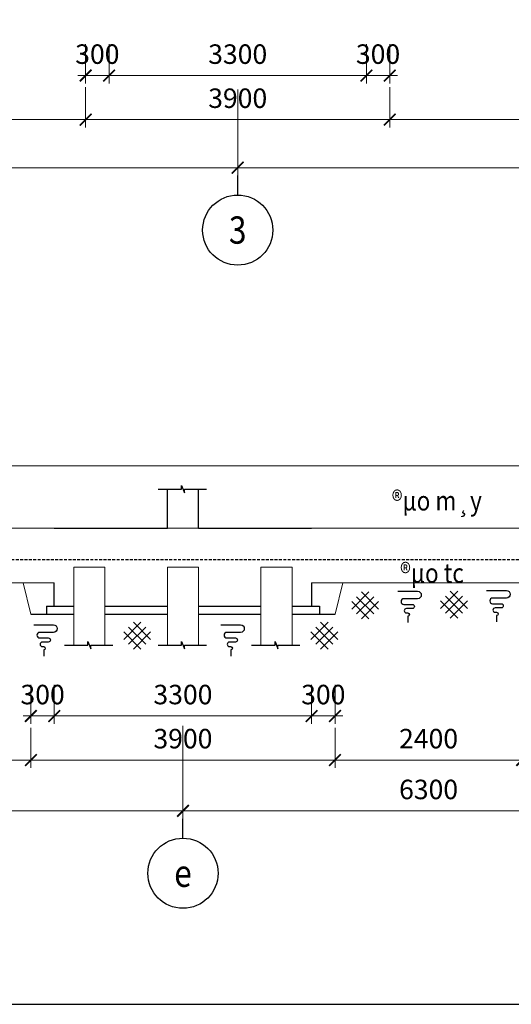
# Model space of a CAD drawing. Units: millimetres. Extents: x 3182256 to 4096272, y -2815809 to -2620154.
# Drawn here: x 3446955 to 3454205, y -2768106 to -2753577 of the extents above; entities that cross this region are included whole.
import ezdxf
from ezdxf.enums import TextEntityAlignment as Align

# ---------------------------------------------------------------- set-up
doc = ezdxf.new("R2010")
doc.units = ezdxf.units.MM
doc.header["$MEASUREMENT"] = 0
doc.linetypes.add('HIDDEN', pattern=[0.375, 0.25, -0.125])
doc.layers.get('0').update_dxf_attribs({"linetype": 'CONTINUOUS', "lineweight": 0})
doc.layers.get('Defpoints').update_dxf_attribs({"color": 2, "linetype": 'CONTINUOUS'})
doc.layers.add('DIMENSION_LINE', color=1, linetype='CONTINUOUS')
doc.layers.add('THAY', color=7, linetype='CONTINUOUS')
for name, color, linetype, lineweight in [('HIDDEN_LINE', 7, 'HIDDEN', 25), ('SECTION_LINE', 7, 'CONTINUOUS', 25), ('TEXT_LINE 01', 2, 'CONTINUOUS', 25)]:
    doc.layers.add(name, color=color, linetype=linetype, lineweight=lineweight)
doc.styles.add('VNSIMPLI', font='vnsimli.shx', dxfattribs={"width": 0.85})
doc.dimstyles.new('1-100', dxfattribs={"dimscale": 100, "dimtxt": 2.5, "dimasz": 1.5, "dimexe": 1, "dimexo": 1.5, "dimgap": 1.5, "dimtad": 1, "dimdec": 0, "dimzin": 0, "dimdsep": 46, "dimtxsty": 'VNSIMPLI', "dimblk": 'ARCHTICK', "dimcen": 0.09, "dimdle": 1, "dimclrd": 256, "dimclre": 256, "dimclrt": 2, "dimadec": 0, "dimazin": 0, "dimtfac": 1, "dimtdec": 0, "dimtix": 1, "dimtofl": 0, "dimtmove": 2, "dimatfit": 3, "dimldrblk": 'ARCHTICK', "dimfxl": 1, "dimtolj": 1, "dimtzin": 0, "dimarcsym": 0})

# ---------------------------------------------------------------- blocks, each defined once
blk = doc.blocks.new('_ArchTick')
at = {"color": 0, "linetype": 'ByBlock', "const_width": 0.15}
blk.add_lwpolyline([(-0.5, -0.5), (0.5, 0.5)], dxfattribs=at)
blk = doc.blocks.new('*D528')
at = {"layer": 'Defpoints', "color": 0, "transparency": 16777216}
for p in [(3444403.872, -2763880.681), (3450703.872, -2763880.681), (3450703.872, -2765120.2)]:
    blk.add_point(p, dxfattribs=at)
at = {"layer": 'DIMENSION_LINE', "lineweight": -2, "transparency": 16777216}
for p, q in [((3444403.872, -2764030.681), (3444403.872, -2765220.2)), ((3450703.872, -2764030.681), (3450703.872, -2765220.2)), ((3444303.872, -2765120.2), (3450803.872, -2765120.2))]:
    blk.add_line(p, q, dxfattribs=at)
at = {"layer": 'DIMENSION_LINE', "lineweight": -2, "transparency": 16777216, "xscale": 150, "yscale": 150, "zscale": 150, "rotation": 180}
blk.add_blockref('_ArchTick', (3444403.872, -2765120.2), dxfattribs=at)
at = {"layer": 'DIMENSION_LINE', "lineweight": -2, "transparency": 16777216, "xscale": 150, "yscale": 150, "zscale": 150}
blk.add_blockref('_ArchTick', (3450703.872, -2765120.2), dxfattribs=at)
at = {"layer": 'DIMENSION_LINE', "color": 2, "transparency": 16777216, "insert": (3447553.872, -2764845.2), "char_height": 250, "attachment_point": 5, "style": 'VNSIMPLI'}
blk.add_mtext('\\A1;6300', dxfattribs=at)
blk = doc.blocks.new('*D529')
at = {"layer": 'Defpoints', "color": 0, "transparency": 16777216}
for p in [(3450703.872, -2763880.681), (3457003.872, -2763880.681), (3457003.872, -2765120.2)]:
    blk.add_point(p, dxfattribs=at)
at = {"layer": 'DIMENSION_LINE', "lineweight": -2, "transparency": 16777216}
for p, q in [((3450703.872, -2764030.681), (3450703.872, -2765220.2)), ((3457003.872, -2764030.681), (3457003.872, -2765220.2)), ((3450603.872, -2765120.2), (3457103.872, -2765120.2))]:
    blk.add_line(p, q, dxfattribs=at)
at = {"layer": 'DIMENSION_LINE', "lineweight": -2, "transparency": 16777216, "xscale": 150, "yscale": 150, "zscale": 150, "rotation": 180}
blk.add_blockref('_ArchTick', (3450703.872, -2765120.2), dxfattribs=at)
at = {"layer": 'DIMENSION_LINE', "lineweight": -2, "transparency": 16777216, "xscale": 150, "yscale": 150, "zscale": 150}
blk.add_blockref('_ArchTick', (3457003.872, -2765120.2), dxfattribs=at)
at = {"layer": 'DIMENSION_LINE', "color": 2, "transparency": 16777216, "insert": (3453853.872, -2764845.2), "char_height": 250, "attachment_point": 5, "style": 'VNSIMPLI'}
blk.add_mtext('\\A1;6300', dxfattribs=at)
blk = doc.blocks.new('Truc chi tiet')
at = {"layer": 'DIMENSION_LINE'}
blk.add_line((260763, 44021), (260763, 44271), dxfattribs=at)
blk.add_circle((260763, 43571), 450, dxfattribs=at)
blk = doc.blocks.new('*D537')
at = {"layer": 'Defpoints', "color": 0, "transparency": 16777216}
for p in [(3448753.872, -2763902.637), (3452653.872, -2763902.637), (3452653.872, -2764468.3)]:
    blk.add_point(p, dxfattribs=at)
at = {"layer": 'DIMENSION_LINE', "lineweight": -2, "transparency": 16777216}
for p, q in [((3448753.872, -2764052.637), (3448753.872, -2764568.3)), ((3452653.872, -2764052.637), (3452653.872, -2764568.3)), ((3448653.872, -2764468.3), (3452753.872, -2764468.3))]:
    blk.add_line(p, q, dxfattribs=at)
at = {"layer": 'DIMENSION_LINE', "lineweight": -2, "transparency": 16777216, "xscale": 150, "yscale": 150, "zscale": 150, "rotation": 180}
blk.add_blockref('_ArchTick', (3448753.872, -2764468.3), dxfattribs=at)
at = {"layer": 'DIMENSION_LINE', "lineweight": -2, "transparency": 16777216, "xscale": 150, "yscale": 150, "zscale": 150}
blk.add_blockref('_ArchTick', (3452653.872, -2764468.3), dxfattribs=at)
at = {"layer": 'DIMENSION_LINE', "color": 2, "transparency": 16777216, "insert": (3450703.872, -2764193.3), "char_height": 250, "attachment_point": 5, "style": 'VNSIMPLI'}
blk.add_mtext('\\A1;3900', dxfattribs=at)
blk = doc.blocks.new('*D538')
at = {"layer": 'Defpoints', "color": 0, "transparency": 16777216}
for p in [(3448753.872, -2763351.005), (3449053.872, -2763351.005), (3449053.872, -2763902.637)]:
    blk.add_point(p, dxfattribs=at)
at = {"layer": 'DIMENSION_LINE', "lineweight": -2, "transparency": 16777216}
for p, q in [((3448753.872, -2763501.005), (3448753.872, -2764002.637)), ((3449053.872, -2763501.005), (3449053.872, -2764002.637)), ((3448653.872, -2763902.637), (3449153.872, -2763902.637))]:
    blk.add_line(p, q, dxfattribs=at)
at = {"layer": 'DIMENSION_LINE', "lineweight": -2, "transparency": 16777216, "xscale": 150, "yscale": 150, "zscale": 150, "rotation": 180}
blk.add_blockref('_ArchTick', (3448753.872, -2763902.637), dxfattribs=at)
at = {"layer": 'DIMENSION_LINE', "lineweight": -2, "transparency": 16777216, "xscale": 150, "yscale": 150, "zscale": 150}
blk.add_blockref('_ArchTick', (3449053.872, -2763902.637), dxfattribs=at)
at = {"layer": 'DIMENSION_LINE', "color": 2, "transparency": 16777216, "insert": (3448903.872, -2763627.637), "char_height": 250, "attachment_point": 5, "style": 'VNSIMPLI'}
blk.add_mtext('\\A1;300', dxfattribs=at)
blk = doc.blocks.new('*D539')
at = {"layer": 'Defpoints', "color": 0, "transparency": 16777216}
for p in [(3449053.872, -2763351.005), (3452353.872, -2763351.005), (3452353.872, -2763902.637)]:
    blk.add_point(p, dxfattribs=at)
at = {"layer": 'DIMENSION_LINE', "lineweight": -2, "transparency": 16777216}
for p, q in [((3449053.872, -2763501.005), (3449053.872, -2764002.637)), ((3452353.872, -2763501.005), (3452353.872, -2764002.637)), ((3448953.872, -2763902.637), (3452453.872, -2763902.637))]:
    blk.add_line(p, q, dxfattribs=at)
at = {"layer": 'DIMENSION_LINE', "lineweight": -2, "transparency": 16777216, "xscale": 150, "yscale": 150, "zscale": 150, "rotation": 180}
blk.add_blockref('_ArchTick', (3449053.872, -2763902.637), dxfattribs=at)
at = {"layer": 'DIMENSION_LINE', "lineweight": -2, "transparency": 16777216, "xscale": 150, "yscale": 150, "zscale": 150}
blk.add_blockref('_ArchTick', (3452353.872, -2763902.637), dxfattribs=at)
at = {"layer": 'DIMENSION_LINE', "color": 2, "transparency": 16777216, "insert": (3450703.872, -2763627.637), "char_height": 250, "attachment_point": 5, "style": 'VNSIMPLI'}
blk.add_mtext('\\A1;3300', dxfattribs=at)
blk = doc.blocks.new('*D540')
at = {"layer": 'Defpoints', "color": 0, "transparency": 16777216}
for p in [(3452353.872, -2763351.005), (3452653.872, -2763351.005), (3452653.872, -2763902.637)]:
    blk.add_point(p, dxfattribs=at)
at = {"layer": 'DIMENSION_LINE', "lineweight": -2, "transparency": 16777216}
for p, q in [((3452353.872, -2763501.005), (3452353.872, -2764002.637)), ((3452653.872, -2763501.005), (3452653.872, -2764002.637)), ((3452253.872, -2763902.637), (3452753.872, -2763902.637))]:
    blk.add_line(p, q, dxfattribs=at)
at = {"layer": 'DIMENSION_LINE', "lineweight": -2, "transparency": 16777216, "xscale": 150, "yscale": 150, "zscale": 150, "rotation": 180}
blk.add_blockref('_ArchTick', (3452353.872, -2763902.637), dxfattribs=at)
at = {"layer": 'DIMENSION_LINE', "lineweight": -2, "transparency": 16777216, "xscale": 150, "yscale": 150, "zscale": 150}
blk.add_blockref('_ArchTick', (3452653.872, -2763902.637), dxfattribs=at)
at = {"layer": 'DIMENSION_LINE', "color": 2, "transparency": 16777216, "insert": (3452503.872, -2763627.637), "char_height": 250, "attachment_point": 5, "style": 'VNSIMPLI'}
blk.add_mtext('\\A1;300', dxfattribs=at)
blk = doc.blocks.new('*D556')
at = {"layer": 'Defpoints', "color": 0, "transparency": 16777216}
for p in [(3445753.872, -2763868.3), (3448753.872, -2763902.637), (3448753.872, -2764468.3)]:
    blk.add_point(p, dxfattribs=at)
at = {"layer": 'DIMENSION_LINE', "lineweight": -2, "transparency": 16777216}
for p, q in [((3445753.872, -2764018.3), (3445753.872, -2764568.3)), ((3448753.872, -2764052.637), (3448753.872, -2764568.3)), ((3445653.872, -2764468.3), (3448853.872, -2764468.3))]:
    blk.add_line(p, q, dxfattribs=at)
at = {"layer": 'DIMENSION_LINE', "lineweight": -2, "transparency": 16777216, "xscale": 150, "yscale": 150, "zscale": 150, "rotation": 180}
blk.add_blockref('_ArchTick', (3445753.872, -2764468.3), dxfattribs=at)
at = {"layer": 'DIMENSION_LINE', "lineweight": -2, "transparency": 16777216, "xscale": 150, "yscale": 150, "zscale": 150}
blk.add_blockref('_ArchTick', (3448753.872, -2764468.3), dxfattribs=at)
at = {"layer": 'DIMENSION_LINE', "color": 2, "transparency": 16777216, "insert": (3447253.872, -2764193.3), "char_height": 250, "attachment_point": 5, "style": 'VNSIMPLI'}
blk.add_mtext('\\A1;3000', dxfattribs=at)
blk = doc.blocks.new('*D557')
at = {"layer": 'Defpoints', "color": 0, "transparency": 16777216}
for p in [(3452653.872, -2763902.637), (3455053.872, -2763902.637), (3455053.872, -2764468.3)]:
    blk.add_point(p, dxfattribs=at)
at = {"layer": 'DIMENSION_LINE', "lineweight": -2, "transparency": 16777216}
for p, q in [((3452653.872, -2764052.637), (3452653.872, -2764568.3)), ((3455053.872, -2764052.637), (3455053.872, -2764568.3)), ((3452553.872, -2764468.3), (3455153.872, -2764468.3))]:
    blk.add_line(p, q, dxfattribs=at)
at = {"layer": 'DIMENSION_LINE', "lineweight": -2, "transparency": 16777216, "xscale": 150, "yscale": 150, "zscale": 150, "rotation": 180}
blk.add_blockref('_ArchTick', (3452653.872, -2764468.3), dxfattribs=at)
at = {"layer": 'DIMENSION_LINE', "lineweight": -2, "transparency": 16777216, "xscale": 150, "yscale": 150, "zscale": 150}
blk.add_blockref('_ArchTick', (3455053.872, -2764468.3), dxfattribs=at)
at = {"layer": 'DIMENSION_LINE', "color": 2, "transparency": 16777216, "insert": (3453853.872, -2764193.3), "char_height": 250, "attachment_point": 5, "style": 'VNSIMPLI'}
blk.add_mtext('\\A1;2400', dxfattribs=at)
blk = doc.blocks.new('*D567')
at = {"layer": 'Defpoints', "color": 0, "transparency": 16777216}
for p in [(3439563.033, -2753934.525), (3447563.033, -2753934.525), (3447563.033, -2755086.255)]:
    blk.add_point(p, dxfattribs=at)
at = {"layer": 'DIMENSION_LINE', "lineweight": -2, "transparency": 16777216}
for p, q in [((3439563.033, -2754084.525), (3439563.033, -2755186.255)), ((3447563.033, -2754084.525), (3447563.033, -2755186.255)), ((3439463.033, -2755086.255), (3447663.033, -2755086.255))]:
    blk.add_line(p, q, dxfattribs=at)
at = {"layer": 'DIMENSION_LINE', "lineweight": -2, "transparency": 16777216, "xscale": 150, "yscale": 150, "zscale": 150, "rotation": 180}
blk.add_blockref('_ArchTick', (3439563.033, -2755086.255), dxfattribs=at)
at = {"layer": 'DIMENSION_LINE', "lineweight": -2, "transparency": 16777216, "xscale": 150, "yscale": 150, "zscale": 150}
blk.add_blockref('_ArchTick', (3447563.033, -2755086.255), dxfattribs=at)
at = {"layer": 'DIMENSION_LINE', "color": 2, "transparency": 16777216, "insert": (3443563.033, -2754811.255), "char_height": 250, "attachment_point": 5, "style": 'VNSIMPLI'}
blk.add_mtext('\\A1;8000', dxfattribs=at)
blk = doc.blocks.new('*D568')
at = {"layer": 'Defpoints', "color": 0, "transparency": 16777216}
for p in [(3447563.033, -2753934.525), (3455563.033, -2753934.525), (3455563.033, -2755086.255)]:
    blk.add_point(p, dxfattribs=at)
at = {"layer": 'DIMENSION_LINE', "lineweight": -2, "transparency": 16777216}
for p, q in [((3447563.033, -2754084.525), (3447563.033, -2755186.255)), ((3455563.033, -2754084.525), (3455563.033, -2755186.255)), ((3447463.033, -2755086.255), (3455663.033, -2755086.255))]:
    blk.add_line(p, q, dxfattribs=at)
at = {"layer": 'DIMENSION_LINE', "lineweight": -2, "transparency": 16777216, "xscale": 150, "yscale": 150, "zscale": 150, "rotation": 180}
blk.add_blockref('_ArchTick', (3447563.033, -2755086.255), dxfattribs=at)
at = {"layer": 'DIMENSION_LINE', "lineweight": -2, "transparency": 16777216, "xscale": 150, "yscale": 150, "zscale": 150}
blk.add_blockref('_ArchTick', (3455563.033, -2755086.255), dxfattribs=at)
at = {"layer": 'DIMENSION_LINE', "color": 2, "transparency": 16777216, "insert": (3451563.033, -2754811.255), "char_height": 250, "attachment_point": 5, "style": 'VNSIMPLI'}
blk.add_mtext('\\A1;8000', dxfattribs=at)
blk = doc.blocks.new('*D580')
at = {"layer": 'Defpoints', "color": 0, "transparency": 16777216}
for p in [(3445613.033, -2753903.978), (3449513.033, -2753903.978), (3449513.033, -2754469.641)]:
    blk.add_point(p, dxfattribs=at)
at = {"layer": 'DIMENSION_LINE', "lineweight": -2, "transparency": 16777216}
for p, q in [((3445613.033, -2754053.978), (3445613.033, -2754569.641)), ((3449513.033, -2754053.978), (3449513.033, -2754569.641)), ((3445513.033, -2754469.641), (3449613.033, -2754469.641))]:
    blk.add_line(p, q, dxfattribs=at)
at = {"layer": 'DIMENSION_LINE', "lineweight": -2, "transparency": 16777216, "xscale": 150, "yscale": 150, "zscale": 150, "rotation": 180}
blk.add_blockref('_ArchTick', (3445613.033, -2754469.641), dxfattribs=at)
at = {"layer": 'DIMENSION_LINE', "lineweight": -2, "transparency": 16777216, "xscale": 150, "yscale": 150, "zscale": 150}
blk.add_blockref('_ArchTick', (3449513.033, -2754469.641), dxfattribs=at)
at = {"layer": 'DIMENSION_LINE', "color": 2, "transparency": 16777216, "insert": (3447563.033, -2754194.641), "char_height": 250, "attachment_point": 5, "style": 'VNSIMPLI'}
blk.add_mtext('\\A1;3900', dxfattribs=at)
blk = doc.blocks.new('*D581')
at = {"layer": 'Defpoints', "color": 0, "transparency": 16777216}
for p in [(3445613.033, -2753352.346), (3445913.033, -2753352.346), (3445913.033, -2753903.978)]:
    blk.add_point(p, dxfattribs=at)
at = {"layer": 'DIMENSION_LINE', "lineweight": -2, "transparency": 16777216}
for p, q in [((3445613.033, -2753502.346), (3445613.033, -2754003.978)), ((3445913.033, -2753502.346), (3445913.033, -2754003.978)), ((3445513.033, -2753903.978), (3446013.033, -2753903.978))]:
    blk.add_line(p, q, dxfattribs=at)
at = {"layer": 'DIMENSION_LINE', "lineweight": -2, "transparency": 16777216, "xscale": 150, "yscale": 150, "zscale": 150, "rotation": 180}
blk.add_blockref('_ArchTick', (3445613.033, -2753903.978), dxfattribs=at)
at = {"layer": 'DIMENSION_LINE', "lineweight": -2, "transparency": 16777216, "xscale": 150, "yscale": 150, "zscale": 150}
blk.add_blockref('_ArchTick', (3445913.033, -2753903.978), dxfattribs=at)
at = {"layer": 'DIMENSION_LINE', "color": 2, "transparency": 16777216, "insert": (3445763.033, -2753628.978), "char_height": 250, "attachment_point": 5, "style": 'VNSIMPLI'}
blk.add_mtext('\\A1;300', dxfattribs=at)
blk = doc.blocks.new('*D582')
at = {"layer": 'Defpoints', "color": 0, "transparency": 16777216}
for p in [(3445913.033, -2753352.346), (3449213.033, -2753352.346), (3449213.033, -2753903.978)]:
    blk.add_point(p, dxfattribs=at)
at = {"layer": 'DIMENSION_LINE', "lineweight": -2, "transparency": 16777216}
for p, q in [((3445913.033, -2753502.346), (3445913.033, -2754003.978)), ((3449213.033, -2753502.346), (3449213.033, -2754003.978)), ((3445813.033, -2753903.978), (3449313.033, -2753903.978))]:
    blk.add_line(p, q, dxfattribs=at)
at = {"layer": 'DIMENSION_LINE', "lineweight": -2, "transparency": 16777216, "xscale": 150, "yscale": 150, "zscale": 150, "rotation": 180}
blk.add_blockref('_ArchTick', (3445913.033, -2753903.978), dxfattribs=at)
at = {"layer": 'DIMENSION_LINE', "lineweight": -2, "transparency": 16777216, "xscale": 150, "yscale": 150, "zscale": 150}
blk.add_blockref('_ArchTick', (3449213.033, -2753903.978), dxfattribs=at)
at = {"layer": 'DIMENSION_LINE', "color": 2, "transparency": 16777216, "insert": (3447563.033, -2753628.978), "char_height": 250, "attachment_point": 5, "style": 'VNSIMPLI'}
blk.add_mtext('\\A1;3300', dxfattribs=at)
blk = doc.blocks.new('*D583')
at = {"layer": 'Defpoints', "color": 0, "transparency": 16777216}
for p in [(3449213.033, -2753352.346), (3449513.033, -2753352.346), (3449513.033, -2753903.978)]:
    blk.add_point(p, dxfattribs=at)
at = {"layer": 'DIMENSION_LINE', "lineweight": -2, "transparency": 16777216}
for p, q in [((3449213.033, -2753502.346), (3449213.033, -2754003.978)), ((3449513.033, -2753502.346), (3449513.033, -2754003.978)), ((3449113.033, -2753903.978), (3449613.033, -2753903.978))]:
    blk.add_line(p, q, dxfattribs=at)
at = {"layer": 'DIMENSION_LINE', "lineweight": -2, "transparency": 16777216, "xscale": 150, "yscale": 150, "zscale": 150, "rotation": 180}
blk.add_blockref('_ArchTick', (3449213.033, -2753903.978), dxfattribs=at)
at = {"layer": 'DIMENSION_LINE', "lineweight": -2, "transparency": 16777216, "xscale": 150, "yscale": 150, "zscale": 150}
blk.add_blockref('_ArchTick', (3449513.033, -2753903.978), dxfattribs=at)
at = {"layer": 'DIMENSION_LINE', "color": 2, "transparency": 16777216, "insert": (3449363.033, -2753628.978), "char_height": 250, "attachment_point": 5, "style": 'VNSIMPLI'}
blk.add_mtext('\\A1;300', dxfattribs=at)
blk = doc.blocks.new('*D603')
at = {"layer": 'Defpoints', "color": 0, "transparency": 16777216}
for p in [(3441513.033, -2753903.978), (3445613.033, -2753903.978), (3445613.033, -2754469.641)]:
    blk.add_point(p, dxfattribs=at)
at = {"layer": 'DIMENSION_LINE', "lineweight": -2, "transparency": 16777216}
for p, q in [((3441513.033, -2754053.978), (3441513.033, -2754569.641)), ((3445613.033, -2754053.978), (3445613.033, -2754569.641)), ((3441413.033, -2754469.641), (3445713.033, -2754469.641))]:
    blk.add_line(p, q, dxfattribs=at)
at = {"layer": 'DIMENSION_LINE', "lineweight": -2, "transparency": 16777216, "xscale": 150, "yscale": 150, "zscale": 150, "rotation": 180}
blk.add_blockref('_ArchTick', (3441513.033, -2754469.641), dxfattribs=at)
at = {"layer": 'DIMENSION_LINE', "lineweight": -2, "transparency": 16777216, "xscale": 150, "yscale": 150, "zscale": 150}
blk.add_blockref('_ArchTick', (3445613.033, -2754469.641), dxfattribs=at)
at = {"layer": 'DIMENSION_LINE', "color": 2, "transparency": 16777216, "insert": (3443563.033, -2754194.641), "char_height": 250, "attachment_point": 5, "style": 'VNSIMPLI'}
blk.add_mtext('\\A1;4100', dxfattribs=at)
blk = doc.blocks.new('*D604')
at = {"layer": 'Defpoints', "color": 0, "transparency": 16777216}
for p in [(3449513.033, -2753903.978), (3453613.033, -2753903.978), (3453613.033, -2754469.641)]:
    blk.add_point(p, dxfattribs=at)
at = {"layer": 'DIMENSION_LINE', "lineweight": -2, "transparency": 16777216}
for p, q in [((3449513.033, -2754053.978), (3449513.033, -2754569.641)), ((3453613.033, -2754053.978), (3453613.033, -2754569.641)), ((3449413.033, -2754469.641), (3453713.033, -2754469.641))]:
    blk.add_line(p, q, dxfattribs=at)
at = {"layer": 'DIMENSION_LINE', "lineweight": -2, "transparency": 16777216, "xscale": 150, "yscale": 150, "zscale": 150, "rotation": 180}
blk.add_blockref('_ArchTick', (3449513.033, -2754469.641), dxfattribs=at)
at = {"layer": 'DIMENSION_LINE', "lineweight": -2, "transparency": 16777216, "xscale": 150, "yscale": 150, "zscale": 150}
blk.add_blockref('_ArchTick', (3453613.033, -2754469.641), dxfattribs=at)
at = {"layer": 'DIMENSION_LINE', "color": 2, "transparency": 16777216, "insert": (3451563.033, -2754194.641), "char_height": 250, "attachment_point": 5, "style": 'VNSIMPLI'}
blk.add_mtext('\\A1;4100', dxfattribs=at)
blk = doc.blocks.new('2-2')
for p, q in [((3441378.9, -2760694.2), (3478928.9, -2760694.2)), ((3442178.9, -2761494.2), (3478128.9, -2761494.2)), ((3449303.9, -2762994.2), (3449303.9, -2761994.2)), ((3449303.9, -2761994.2), (3449703.9, -2761994.2)), ((3449703.9, -2762994.2), (3449703.9, -2761994.2)), ((3450503.9, -2762994.2), (3450503.9, -2761994.2)), ((3450503.9, -2761994.2), (3450903.9, -2761994.2)), ((3450903.9, -2762994.2), (3450903.9, -2761994.2)), ((3451703.9, -2762994.2), (3451703.9, -2761994.2)), ((3451703.9, -2761994.2), (3452103.9, -2761994.2)), ((3452103.9, -2762994.2), (3452103.9, -2761994.2)), ((3445453.9, -2762194.2), (3449053.9, -2762194.2)), ((3448653.9, -2762194.2), (3448753.9, -2762594.2)), ((3452353.9, -2762194.2), (3455353.9, -2762194.2)), ((3452753.9, -2762194.2), (3452653.9, -2762594.2))]:
    blk.add_line(p, q)
at = {"layer": 'DIMENSION_LINE'}
for points in [[(3450384.6, -2760994.2), (3450685.1, -2760994.2), (3450685.1, -2760947.2), (3450722.6, -2761041.2), (3450722.6, -2760994.2), (3451004.8, -2760994.2)], [(3449184.6, -2762994.2), (3449485.1, -2762994.2), (3449485.1, -2762947.2), (3449522.6, -2763041.2), (3449522.6, -2762994.2), (3449804.8, -2762994.2)], [(3450384.6, -2762994.2), (3450685.1, -2762994.2), (3450685.1, -2762947.2), (3450722.6, -2763041.2), (3450722.6, -2762994.2), (3451004.8, -2762994.2)], [(3451584.6, -2762994.2), (3451885.1, -2762994.2), (3451885.1, -2762947.2), (3451922.6, -2763041.2), (3451922.6, -2762994.2), (3452204.8, -2762994.2)]]:
    blk.add_lwpolyline(points, dxfattribs=at)
at = {"layer": 'HIDDEN_LINE', "ltscale": 150}
blk.add_line((3442878.9, -2761894.2), (3477428.9, -2761894.2), dxfattribs=at)
at = {"layer": 'SECTION_LINE'}
for p, q in [((3450503.9, -2761494.2), (3450503.9, -2760994.2)), ((3450903.9, -2761494.2), (3450903.9, -2760994.2)), ((3449053.9, -2761494.2), (3450503.9, -2761494.2)), ((3450903.9, -2761494.2), (3452353.9, -2761494.2)), ((3449053.9, -2762494.2), (3449053.9, -2762194.2)), ((3452353.9, -2762194.2), (3452353.9, -2762494.2)), ((3448953.9, -2762494.2), (3449303.9, -2762494.2)), ((3448953.9, -2762494.2), (3448953.9, -2762594.2)), ((3449703.9, -2762494.2), (3450503.9, -2762494.2)), ((3450903.9, -2762494.2), (3451703.9, -2762494.2)), ((3452103.9, -2762494.2), (3452453.9, -2762494.2)), ((3452453.9, -2762494.2), (3452453.9, -2762594.2)), ((3448753.9, -2762594.2), (3449303.9, -2762594.2)), ((3448953.9, -2762594.2), (3449303.9, -2762594.2)), ((3449703.9, -2762594.2), (3450503.9, -2762594.2)), ((3449703.9, -2762594.2), (3450503.9, -2762594.2)), ((3450903.9, -2762594.2), (3451703.9, -2762594.2)), ((3450903.9, -2762594.2), (3451703.9, -2762594.2)), ((3452103.9, -2762594.2), (3452653.9, -2762594.2)), ((3452103.9, -2762594.2), (3452453.9, -2762594.2))]:
    blk.add_line(p, q, dxfattribs=at)
at = {"layer": 'THAY'}
for p, q in [((3452868.3, -2762531.5), (3453089.3, -2762310.5)), ((3452992.1, -2762310.5), (3453213, -2762531.5)), ((3454007.3, -2762522.9), (3454228.3, -2762301.9)), ((3454131.1, -2762301.9), (3454352, -2762522.9)), ((3452868.3, -2762434.3), (3453089.3, -2762655.3)), ((3452930.2, -2762372.4), (3453151.2, -2762593.4)), ((3452930.2, -2762593.4), (3453151.2, -2762372.4)), ((3452992.1, -2762655.3), (3453213, -2762434.3)), ((3454007.3, -2762425.7), (3454228.3, -2762646.6)), ((3454069.2, -2762363.8), (3454290.2, -2762584.8)), ((3454069.2, -2762584.8), (3454290.2, -2762363.8)), ((3454131.1, -2762646.6), (3454352, -2762425.7)), ((3449944.9, -2762920.9), (3450165.9, -2762699.9)), ((3450068.6, -2762699.9), (3450289.6, -2762920.9)), ((3452344.9, -2762920.9), (3452565.9, -2762699.9)), ((3452468.6, -2762699.9), (3452689.6, -2762920.9)), ((3449944.9, -2762823.6), (3450165.9, -2763044.6)), ((3450006.8, -2762761.8), (3450227.7, -2762982.7)), ((3450006.8, -2762982.7), (3450227.7, -2762761.8)), ((3450068.6, -2763044.6), (3450289.6, -2762823.6)), ((3452344.9, -2762823.6), (3452565.9, -2763044.6)), ((3452406.8, -2762761.8), (3452627.7, -2762982.7)), ((3452406.8, -2762982.7), (3452627.7, -2762761.8)), ((3452468.6, -2763044.6), (3452689.6, -2762823.6))]:
    blk.add_line(p, q, dxfattribs=at)
for points in [[(3453459.6, -2762301.9), (3453712.4, -2762301.9, -1), (3453712.4, -2762398.5), (3453536.6, -2762398.5, 1), (3453536.6, -2762471), (3453646.5, -2762471, -1), (3453646.5, -2762523.7), (3453569.5, -2762523.7, 1), (3453569.5, -2762580.8), (3453587.6, -2762580.8, -1), (3453587.6, -2762622.8), (3453587.6, -2762704.9)], [(3454598.6, -2762293.3), (3454851.4, -2762293.3, -1), (3454851.4, -2762389.9), (3454675.5, -2762389.9, 1), (3454675.5, -2762462.4), (3454785.5, -2762462.4, -1), (3454785.5, -2762515.1), (3454708.5, -2762515.1, 1), (3454708.5, -2762572.2), (3454726.6, -2762572.2, -1), (3454726.6, -2762614.2), (3454726.6, -2762696.3)], [(3448790, -2762732.7), (3449042.8, -2762732.7, -1), (3449042.8, -2762829.3), (3448867, -2762829.3, 1), (3448867, -2762901.8), (3448976.9, -2762901.8, -1), (3448976.9, -2762954.5), (3448899.9, -2762954.5, 1), (3448899.9, -2763011.6), (3448918, -2763011.6, -1), (3448918, -2763053.6), (3448918, -2763135.7)], [(3451190, -2762732.7), (3451442.8, -2762732.7, -1), (3451442.8, -2762829.3), (3451267, -2762829.3, 1), (3451267, -2762901.8), (3451376.9, -2762901.8, -1), (3451376.9, -2762954.5), (3451299.9, -2762954.5, 1), (3451299.9, -2763011.6), (3451318, -2763011.6, -1), (3451318, -2763053.6), (3451318, -2763135.7)]]:
    blk.add_lwpolyline(points, format="xyb", dxfattribs=at)
at = {"layer": 'DIMENSION_LINE'}
blk.add_blockref('Truc chi tiet', (3189941.3, -2809491.6), dxfattribs=at)
at = {"color": 4, "style": 'VNSIMPLI', "width": 0.85}
blk.add_text('e', height=350, dxfattribs=at).set_placement((3450703.9, -2765920.2), align=Align.MIDDLE_CENTER)
at = {"layer": 'TEXT_LINE 01', "style": 'VNSIMPLI', "width": 0.85}
for s, p in [(' ®µo m¸y', (3453926.9, -2761265.8)), (' ®µo tc', (3453864.8, -2762194.2))]:
    blk.add_text(s, height=250, dxfattribs=at).set_placement(p, align=Align.CENTER)
at = {"layer": 'DIMENSION_LINE'}
for base, p1, p2, picture, middle in [((3449053.9, -2763902.6), (3448753.9, -2763351), (3449053.9, -2763351), '*D538', (3448903.9, -2763627.6)), ((3452653.9, -2763902.6), (3452353.9, -2763351), (3452653.9, -2763351), '*D540', (3452503.9, -2763627.6))]:
    dim = blk.add_linear_dim(base=base, p1=p1, p2=p2, dimstyle='1-100', dxfattribs=at)
    dim.commit()
    dim.dimension.update_dxf_attribs({"geometry": picture, "text_midpoint": middle, "dimtype": 160})
for base, p1, p2, picture, middle in [((3452353.9, -2763902.6), (3449053.9, -2763351), (3452353.9, -2763351), '*D539', (3450703.9, -2763627.6)), ((3450703.9, -2765120.2), (3444403.9, -2763880.7), (3450703.9, -2763880.7), '*D528', (3447553.9, -2764845.2)), ((3448753.9, -2764468.3), (3445753.9, -2763868.3), (3448753.9, -2763902.6), '*D556', (3447253.9, -2764193.3)), ((3452653.9, -2764468.3), (3448753.9, -2763902.6), (3452653.9, -2763902.6), '*D537', (3450703.9, -2764193.3)), ((3457003.9, -2765120.2), (3450703.9, -2763880.7), (3457003.9, -2763880.7), '*D529', (3453853.9, -2764845.2)), ((3455053.9, -2764468.3), (3452653.9, -2763902.6), (3455053.9, -2763902.6), '*D557', (3453853.9, -2764193.3))]:
    dim = blk.add_linear_dim(base=base, p1=p1, p2=p2, dimstyle='1-100', dxfattribs=at)
    dim.commit()
    dim.dimension.update_dxf_attribs({"geometry": picture, "text_midpoint": middle})
blk = doc.blocks.new('1-1')
at = {"layer": 'DIMENSION_LINE'}
blk.add_blockref('Truc chi tiet', (3186800.4, -2799457.7), dxfattribs=at)
at = {"color": 4, "style": 'VNSIMPLI', "width": 0.85}
blk.add_text('3', height=350, dxfattribs=at).set_placement((3447563, -2755886.3), align=Align.MIDDLE_CENTER)
at = {"layer": 'DIMENSION_LINE'}
for base, p1, p2, picture, middle in [((3445913, -2753904), (3445613, -2753352.3), (3445913, -2753352.3), '*D581', (3445763, -2753629)), ((3449513, -2753904), (3449213, -2753352.3), (3449513, -2753352.3), '*D583', (3449363, -2753629))]:
    dim = blk.add_linear_dim(base=base, p1=p1, p2=p2, dimstyle='1-100', dxfattribs=at)
    dim.commit()
    dim.dimension.update_dxf_attribs({"geometry": picture, "text_midpoint": middle, "dimtype": 160})
for base, p1, p2, picture, middle in [((3449213, -2753904), (3445913, -2753352.3), (3449213, -2753352.3), '*D582', (3447563, -2753629)), ((3447563, -2755086.3), (3439563, -2753934.5), (3447563, -2753934.5), '*D567', (3443563, -2754811.3)), ((3445613, -2754469.6), (3441513, -2753904), (3445613, -2753904), '*D603', (3443563, -2754194.6)), ((3449513, -2754469.6), (3445613, -2753904), (3449513, -2753904), '*D580', (3447563, -2754194.6)), ((3455563, -2755086.3), (3447563, -2753934.5), (3455563, -2753934.5), '*D568', (3451563, -2754811.3)), ((3453613, -2754469.6), (3449513, -2753904), (3453613, -2753904), '*D604', (3451563, -2754194.6))]:
    dim = blk.add_linear_dim(base=base, p1=p1, p2=p2, dimstyle='1-100', dxfattribs=at)
    dim.commit()
    dim.dimension.update_dxf_attribs({"geometry": picture, "text_midpoint": middle})

msp = doc.modelspace()

# ---------------------------------------------------------------- linework, layer by layer
at = {"layer": 'SECTION_LINE'}
msp.add_lwpolyline([(3514107.97, -2768105.71), (3514107.97, -2708705.71), (3430007.97, -2708705.71), (3430007.97, -2768105.71)], close=True, dxfattribs=at)

# ---------------------------------------------------------------- block references
at = {"xscale": 1.150000000023283, "yscale": 1.150000000023283, "zscale": 1.150000000023283}
for name, p in [('1-1', (-514527.45, 412588.15)), ('2-2', (-518946.94, 414636.67))]:
    msp.add_blockref(name, p, dxfattribs=at)

doc.saveas('drawing.dxf')
